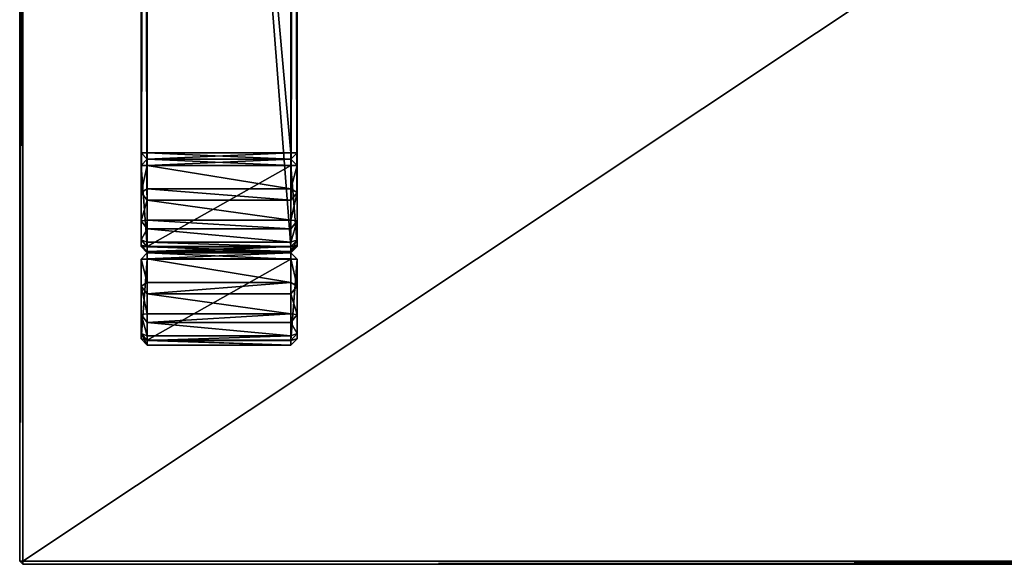
# Model space of a CAD drawing. Units: centimetres. Extents: x -60 to 60, y -20 to 60.
# Drawn here: x -60 to -28, y -20 to -3 of the extents above; entities that cross this region are included whole.
import ezdxf

# ---------------------------------------------------------------- set-up
doc = ezdxf.new("R2010")
doc.units = ezdxf.units.CM
doc.layers.get('0').update_dxf_attribs({"true_color": 0x8c58e1})

msp = doc.modelspace()

# ---------------------------------------------------------------- linework, layer by layer
at = {"color": 18, "true_color": 0x000000}
for points in [[(-59.713, 59.737, 72.59), (-59.713, -20.063, 72.59), (-59.713, -20.063, 74.89)], [(-59.613, -20.063, 72.49), (-59.713, -20.063, 72.59), (-59.713, 59.737, 72.59)], [(-59.613, 59.737, 74.99), (-59.713, 59.737, 74.89), (-59.713, -20.063, 74.89)], [(-59.713, -20.063, 74.89), (-59.713, 59.737, 74.89), (-59.713, 59.737, 72.59)], [(-59.713, 59.737, 72.59), (-59.613, 59.737, 72.49), (-59.613, -20.063, 72.49)], [(-59.713, -20.063, 74.89), (-59.613, -20.063, 74.99), (-59.613, 59.737, 74.99)], [(-59.613, -20.063, 72.49), (-59.613, 59.737, 72.49), (60.187, 59.737, 72.49)], [(60.187, 59.737, 74.99), (-59.613, 59.737, 74.99), (-59.613, -20.063, 74.99)], [(60.187, 59.737, 72.49), (60.187, -20.063, 72.49), (-59.613, -20.063, 72.49)], [(-59.613, -20.063, 74.99), (60.187, -20.063, 74.99), (60.187, 59.737, 74.99)], [(-55.826, 49.615, 2.8), (-55.826, 49.615, 0.2), (-55.826, -9.985, 0.2)], [(-55.826, -9.985, 0.2), (-55.826, 49.615, 0.2), (-55.626, 49.615, 0)], [(-55.826, 49.615, 2.8), (-55.826, -9.985, 2.8), (-55.626, -9.985, 3)], [(-55.826, -9.985, 0.2), (-55.826, -9.985, 2.8), (-55.826, 49.615, 2.8)], [(-55.626, 49.615, 0), (-55.626, -9.985, 0), (-55.826, -9.985, 0.2)], [(-55.626, -9.985, 3), (-55.626, 49.615, 3), (-55.826, 49.615, 2.8)], [(-51.026, -9.985, 0), (-55.626, -9.985, 0), (-55.626, 49.615, 0)], [(-51.026, -9.985, 3), (-51.026, 49.615, 3), (-55.626, 49.615, 3)], [(-55.626, 49.615, 0), (-51.026, 49.615, 0), (-51.026, -9.985, 0)], [(-55.626, 49.615, 3), (-55.626, -9.985, 3), (-51.026, -9.985, 3)], [(-50.826, 49.615, 0.2), (-50.826, -9.985, 0.2), (-51.026, -9.985, 0)], [(-50.826, -9.985, 2.8), (-50.826, 49.615, 2.8), (-51.026, 49.615, 3)], [(-51.026, -9.985, 0), (-51.026, 49.615, 0), (-50.826, 49.615, 0.2)], [(-51.026, 49.615, 3), (-51.026, -9.985, 3), (-50.826, -9.985, 2.8)], [(-50.826, -9.985, 2.8), (-50.826, -9.985, 0.2), (-50.826, 49.615, 0.2)], [(-50.826, 49.615, 0.2), (-50.826, 49.615, 2.8), (-50.826, -9.985, 2.8)], [(-55.826, 44.369, 72.3), (-55.826, 44.369, 69.7), (-55.826, -6.985, 69.7)], [(-55.826, -6.985, 69.7), (-55.826, 44.369, 69.7), (-55.626, 44.369, 69.5)], [(-55.826, 44.369, 72.3), (-55.826, -6.985, 72.3), (-55.626, -6.985, 72.5)], [(-55.826, -6.985, 69.7), (-55.826, -6.985, 72.3), (-55.826, 44.369, 72.3)], [(-55.626, 44.369, 69.5), (-55.626, -6.985, 69.5), (-55.826, -6.985, 69.7)], [(-55.626, -6.985, 72.5), (-55.626, 44.369, 72.5), (-55.826, 44.369, 72.3)], [(-51.026, -6.985, 69.5), (-55.626, -6.985, 69.5), (-55.626, 44.369, 69.5)], [(-51.026, -6.985, 72.5), (-51.026, 44.369, 72.5), (-55.626, 44.369, 72.5)], [(-55.626, 44.369, 69.5), (-51.026, 44.369, 69.5), (-51.026, -6.985, 69.5)], [(-55.626, 44.369, 72.5), (-55.626, -6.985, 72.5), (-51.026, -6.985, 72.5)], [(-50.826, 44.369, 69.7), (-50.826, -6.985, 69.7), (-51.026, -6.985, 69.5)], [(-50.826, -6.985, 72.3), (-50.826, 44.369, 72.3), (-51.026, 44.369, 72.5)], [(-51.026, -6.985, 69.5), (-51.026, 44.369, 69.5), (-50.826, 44.369, 69.7)], [(-51.026, 44.369, 72.5), (-51.026, -6.985, 72.5), (-50.826, -6.985, 72.3)], [(-50.826, -6.985, 72.3), (-50.826, -6.985, 69.7), (-50.826, 44.369, 69.7)], [(-50.826, 44.369, 69.7), (-50.826, 44.369, 72.3), (-50.826, -6.985, 72.3)], [(-55.826, -6.985, 69.7), (-55.626, -6.985, 69.5), (-55.626, -7.185, 69.7)], [(-55.826, -6.985, 72.3), (-55.626, -7.185, 72.3), (-55.626, -6.985, 72.5)], [(-55.826, -6.985, 72.3), (-55.826, -6.985, 69.7), (-55.626, -7.185, 69.7)], [(-55.626, -7.185, 69.7), (-55.626, -7.185, 72.3), (-55.826, -6.985, 72.3)], [(-55.626, -7.185, 69.7), (-55.626, -7.381, 69.539), (-55.826, -7.385, 69.744)], [(-55.626, -7.385, 72.5), (-55.626, -7.185, 72.3), (-55.826, -7.385, 72.3)], [(-55.826, -7.385, 69.744), (-55.826, -7.385, 72.3), (-55.626, -7.185, 72.3)], [(-55.626, -7.185, 72.3), (-55.626, -7.185, 69.7), (-55.826, -7.385, 69.744)], [(-51.026, -7.185, 69.7), (-55.626, -7.185, 69.7), (-55.626, -6.985, 69.5)], [(-55.626, -7.185, 72.3), (-51.026, -7.185, 72.3), (-51.026, -6.985, 72.5)], [(-55.626, -6.985, 69.5), (-51.026, -6.985, 69.5), (-51.026, -7.185, 69.7)], [(-51.026, -6.985, 72.5), (-55.626, -6.985, 72.5), (-55.626, -7.185, 72.3)], [(-55.626, -7.185, 72.3), (-55.626, -7.185, 69.7), (-51.026, -7.185, 69.7)], [(-55.626, -7.185, 72.3), (-51.026, -7.185, 72.3), (-51.026, -7.185, 69.7)], [(-55.626, -7.185, 69.7), (-51.026, -7.185, 69.7), (-51.026, -7.381, 69.539)], [(-55.626, -7.385, 72.5), (-51.026, -7.385, 72.5), (-51.026, -7.185, 72.3)], [(-51.026, -7.185, 69.7), (-51.026, -7.185, 72.3), (-55.626, -7.185, 72.3)], [(-51.026, -7.185, 69.7), (-55.626, -7.185, 69.7), (-55.626, -7.185, 72.3)], [(-51.026, -7.381, 69.539), (-55.626, -7.381, 69.539), (-55.626, -7.185, 69.7)], [(-51.026, -7.185, 72.3), (-55.626, -7.185, 72.3), (-55.626, -7.385, 72.5)], [(-51.026, -6.985, 69.5), (-50.826, -6.985, 69.7), (-51.026, -7.185, 69.7)], [(-51.026, -7.185, 72.3), (-50.826, -6.985, 72.3), (-51.026, -6.985, 72.5)], [(-51.026, -7.185, 72.3), (-51.026, -7.185, 69.7), (-50.826, -6.985, 69.7)], [(-50.826, -6.985, 69.7), (-50.826, -6.985, 72.3), (-51.026, -7.185, 72.3)], [(-50.826, -7.385, 69.744), (-51.026, -7.381, 69.539), (-51.026, -7.185, 69.7)], [(-51.026, -7.385, 72.5), (-50.826, -7.385, 72.3), (-51.026, -7.185, 72.3)], [(-50.826, -7.385, 72.3), (-50.826, -7.385, 69.744), (-51.026, -7.185, 69.7)], [(-51.026, -7.185, 69.7), (-51.026, -7.185, 72.3), (-50.826, -7.385, 72.3)], [(-55.826, -8.255, 69.917), (-55.826, -7.385, 69.744), (-55.626, -7.381, 69.539)], [(-55.626, -7.381, 69.539), (-55.626, -8.137, 69.689), (-55.826, -8.255, 69.917)], [(-55.826, -7.385, 72.3), (-55.826, -9.768, 71.43), (-55.826, -9.941, 72.3)], [(-55.826, -7.385, 72.3), (-55.826, -9.941, 72.3), (-55.626, -9.985, 72.5)], [(-55.826, -7.385, 72.3), (-55.826, -7.385, 69.744), (-55.826, -8.255, 69.917)], [(-55.826, -7.385, 72.3), (-55.826, -8.255, 69.917), (-55.826, -9.768, 71.43)], [(-55.626, -9.985, 72.5), (-55.626, -7.385, 72.5), (-55.826, -7.385, 72.3)], [(-55.626, -7.381, 69.539), (-51.026, -7.381, 69.539), (-51.026, -8.137, 69.689)], [(-51.026, -8.137, 69.689), (-55.626, -8.137, 69.689), (-55.626, -7.381, 69.539)], [(-55.626, -9.985, 72.5), (-51.026, -9.985, 72.5), (-51.026, -7.385, 72.5)], [(-51.026, -7.385, 72.5), (-55.626, -7.385, 72.5), (-55.626, -9.985, 72.5)], [(-51.026, -8.137, 69.689), (-51.026, -7.381, 69.539), (-50.826, -7.385, 69.744)], [(-50.826, -7.385, 69.744), (-50.826, -8.255, 69.917), (-51.026, -8.137, 69.689)], [(-50.826, -9.941, 72.3), (-50.826, -7.385, 72.3), (-51.026, -7.385, 72.5)], [(-51.026, -7.385, 72.5), (-51.026, -9.985, 72.5), (-50.826, -9.941, 72.3)], [(-50.826, -9.941, 72.3), (-50.826, -7.385, 69.744), (-50.826, -7.385, 72.3)], [(-50.826, -9.162, 70.523), (-50.826, -8.255, 69.917), (-50.826, -7.385, 69.744)], [(-50.826, -9.941, 72.3), (-50.826, -9.162, 70.523), (-50.826, -7.385, 69.744)], [(-55.626, -8.137, 69.689), (-55.626, -8.499, 69.839), (-55.826, -8.255, 69.917)], [(-55.626, -8.137, 69.689), (-51.026, -8.137, 69.689), (-51.026, -8.499, 69.839)], [(-51.026, -8.499, 69.839), (-55.626, -8.499, 69.839), (-55.626, -8.137, 69.689)], [(-50.826, -8.255, 69.917), (-51.026, -8.499, 69.839), (-51.026, -8.137, 69.689)], [(-55.826, -9.162, 70.523), (-55.826, -8.255, 69.917), (-55.626, -8.499, 69.839)], [(-55.826, -8.255, 69.917), (-55.826, -9.162, 70.523), (-55.826, -9.768, 71.43)], [(-55.626, -8.499, 69.839), (-55.626, -9.14, 70.268), (-55.826, -9.162, 70.523)], [(-55.626, -8.499, 69.839), (-51.026, -8.499, 69.839), (-51.026, -9.14, 70.268)], [(-51.026, -9.14, 70.268), (-55.626, -9.14, 70.268), (-55.626, -8.499, 69.839)], [(-50.826, -8.255, 69.917), (-50.826, -9.162, 70.523), (-51.026, -9.14, 70.268)], [(-51.026, -9.14, 70.268), (-51.026, -8.499, 69.839), (-50.826, -8.255, 69.917)], [(-55.626, -9.14, 70.268), (-55.626, -9.417, 70.545), (-55.826, -9.162, 70.523)], [(-55.626, -9.14, 70.268), (-51.026, -9.14, 70.268), (-51.026, -9.417, 70.545)], [(-51.026, -9.417, 70.545), (-55.626, -9.417, 70.545), (-55.626, -9.14, 70.268)], [(-50.826, -9.162, 70.523), (-51.026, -9.417, 70.545), (-51.026, -9.14, 70.268)], [(-55.826, -9.768, 71.43), (-55.826, -9.162, 70.523), (-55.626, -9.417, 70.545)], [(-55.626, -9.417, 70.545), (-55.626, -9.845, 71.186), (-55.826, -9.768, 71.43)], [(-55.626, -9.417, 70.545), (-51.026, -9.417, 70.545), (-51.026, -9.845, 71.186)], [(-51.026, -9.845, 71.186), (-55.626, -9.845, 71.186), (-55.626, -9.417, 70.545)], [(-50.826, -9.162, 70.523), (-50.826, -9.768, 71.43), (-51.026, -9.845, 71.186)], [(-51.026, -9.845, 71.186), (-51.026, -9.417, 70.545), (-50.826, -9.162, 70.523)], [(-50.826, -9.941, 72.3), (-50.826, -9.768, 71.43), (-50.826, -9.162, 70.523)], [(-55.626, -9.845, 71.186), (-55.626, -9.995, 71.548), (-55.826, -9.768, 71.43)], [(-55.826, -9.941, 72.3), (-55.826, -9.768, 71.43), (-55.626, -9.995, 71.548)], [(-50.826, -9.768, 71.43), (-51.026, -9.995, 71.548), (-51.026, -9.845, 71.186)], [(-50.826, -9.768, 71.43), (-50.826, -9.941, 72.3), (-51.026, -10.146, 72.304)], [(-51.026, -10.146, 72.304), (-51.026, -9.995, 71.548), (-50.826, -9.768, 71.43)], [(-55.626, -10.146, 72.304), (-55.626, -9.985, 72.5), (-55.826, -9.941, 72.3)], [(-55.626, -9.995, 71.548), (-55.626, -10.146, 72.304), (-55.826, -9.941, 72.3)], [(-55.826, -9.985, 0.2), (-55.626, -9.985, 0), (-55.626, -10.185, 0.2)], [(-55.826, -9.985, 2.8), (-55.626, -10.185, 2.8), (-55.626, -9.985, 3)], [(-55.826, -9.985, 2.8), (-55.826, -9.985, 0.2), (-55.626, -10.185, 0.2)], [(-55.626, -10.185, 0.2), (-55.626, -10.185, 2.8), (-55.826, -9.985, 2.8)], [(-55.626, -9.845, 71.186), (-51.026, -9.845, 71.186), (-51.026, -9.995, 71.548)], [(-51.026, -9.995, 71.548), (-55.626, -9.995, 71.548), (-55.626, -9.845, 71.186)], [(-51.026, -9.985, 72.5), (-55.626, -9.985, 72.5), (-55.626, -10.146, 72.304)], [(-51.026, -10.185, 0.2), (-55.626, -10.185, 0.2), (-55.626, -9.985, 0)], [(-55.626, -10.185, 2.8), (-51.026, -10.185, 2.8), (-51.026, -9.985, 3)], [(-55.626, -10.146, 72.304), (-51.026, -10.146, 72.304), (-51.026, -9.985, 72.5)], [(-55.626, -9.985, 0), (-51.026, -9.985, 0), (-51.026, -10.185, 0.2)], [(-51.026, -9.985, 3), (-55.626, -9.985, 3), (-55.626, -10.185, 2.8)], [(-55.626, -9.995, 71.548), (-51.026, -9.995, 71.548), (-51.026, -10.146, 72.304)], [(-51.026, -10.146, 72.304), (-55.626, -10.146, 72.304), (-55.626, -9.995, 71.548)], [(-51.026, -10.146, 72.304), (-50.826, -9.941, 72.3), (-51.026, -9.985, 72.5)], [(-51.026, -9.985, 0), (-50.826, -9.985, 0.2), (-51.026, -10.185, 0.2)], [(-51.026, -10.185, 2.8), (-50.826, -9.985, 2.8), (-51.026, -9.985, 3)], [(-51.026, -10.185, 2.8), (-51.026, -10.185, 0.2), (-50.826, -9.985, 0.2)], [(-50.826, -9.985, 0.2), (-50.826, -9.985, 2.8), (-51.026, -10.185, 2.8)], [(-55.626, -10.381, 2.961), (-55.626, -10.185, 2.8), (-55.826, -10.385, 2.756)], [(-55.626, -10.185, 0.2), (-55.626, -10.385, 0), (-55.826, -10.385, 0.2)], [(-55.826, -10.385, 0.2), (-55.826, -10.385, 2.756), (-55.626, -10.185, 2.8)], [(-55.626, -10.185, 2.8), (-55.626, -10.185, 0.2), (-55.826, -10.385, 0.2)], [(-55.626, -11.137, 2.811), (-55.626, -10.381, 2.961), (-55.826, -10.385, 2.756)], [(-55.826, -12.768, 1.07), (-55.826, -10.385, 0.2), (-55.826, -12.941, 0.2)], [(-55.826, -10.385, 2.756), (-55.826, -11.255, 2.583), (-55.626, -11.137, 2.811)], [(-55.826, -12.941, 0.2), (-55.826, -10.385, 0.2), (-55.626, -10.385, 0)], [(-55.826, -11.255, 2.583), (-55.826, -10.385, 2.756), (-55.826, -10.385, 0.2)], [(-55.826, -12.768, 1.07), (-55.826, -11.255, 2.583), (-55.826, -10.385, 0.2)], [(-55.626, -10.385, 0), (-55.626, -12.985, 0), (-55.826, -12.941, 0.2)], [(-55.626, -10.185, 2.8), (-55.626, -10.185, 0.2), (-51.026, -10.185, 0.2)], [(-55.626, -10.185, 0.2), (-55.626, -10.185, 2.8), (-51.026, -10.185, 2.8)], [(-51.026, -10.185, 2.8), (-55.626, -10.185, 2.8), (-55.626, -10.381, 2.961)], [(-51.026, -10.385, 0), (-55.626, -10.385, 0), (-55.626, -10.185, 0.2)], [(-51.026, -10.185, 0.2), (-51.026, -10.185, 2.8), (-55.626, -10.185, 2.8)], [(-51.026, -10.185, 2.8), (-51.026, -10.185, 0.2), (-55.626, -10.185, 0.2)], [(-55.626, -10.381, 2.961), (-51.026, -10.381, 2.961), (-51.026, -10.185, 2.8)], [(-55.626, -10.185, 0.2), (-51.026, -10.185, 0.2), (-51.026, -10.385, 0)], [(-55.626, -10.381, 2.961), (-55.626, -11.137, 2.811), (-51.026, -11.137, 2.811)], [(-51.026, -11.137, 2.811), (-51.026, -10.381, 2.961), (-55.626, -10.381, 2.961)], [(-55.626, -12.985, 0), (-55.626, -10.385, 0), (-51.026, -10.385, 0)], [(-51.026, -10.385, 0), (-51.026, -12.985, 0), (-55.626, -12.985, 0)], [(-51.026, -10.381, 2.961), (-50.826, -10.385, 2.756), (-51.026, -10.185, 2.8)], [(-50.826, -10.385, 0.2), (-51.026, -10.385, 0), (-51.026, -10.185, 0.2)], [(-50.826, -10.385, 2.756), (-50.826, -10.385, 0.2), (-51.026, -10.185, 0.2)], [(-51.026, -10.185, 0.2), (-51.026, -10.185, 2.8), (-50.826, -10.385, 2.756)], [(-50.826, -11.255, 2.583), (-50.826, -10.385, 2.756), (-51.026, -10.381, 2.961)], [(-51.026, -10.381, 2.961), (-51.026, -11.137, 2.811), (-50.826, -11.255, 2.583)], [(-50.826, -10.385, 0.2), (-50.826, -12.941, 0.2), (-51.026, -12.985, 0)], [(-51.026, -12.985, 0), (-51.026, -10.385, 0), (-50.826, -10.385, 0.2)], [(-50.826, -10.385, 2.756), (-50.826, -12.941, 0.2), (-50.826, -10.385, 0.2)], [(-50.826, -10.385, 2.756), (-50.826, -11.255, 2.583), (-50.826, -12.162, 1.977)], [(-50.826, -10.385, 2.756), (-50.826, -12.162, 1.977), (-50.826, -12.941, 0.2)], [(-55.626, -11.499, 2.661), (-55.626, -11.137, 2.811), (-55.826, -11.255, 2.583)], [(-55.826, -11.255, 2.583), (-55.826, -12.162, 1.977), (-55.626, -12.14, 2.232)], [(-55.826, -12.768, 1.07), (-55.826, -12.162, 1.977), (-55.826, -11.255, 2.583)], [(-55.626, -12.14, 2.232), (-55.626, -11.499, 2.661), (-55.826, -11.255, 2.583)], [(-51.026, -11.137, 2.811), (-55.626, -11.137, 2.811), (-55.626, -11.499, 2.661)], [(-55.626, -11.499, 2.661), (-51.026, -11.499, 2.661), (-51.026, -11.137, 2.811)], [(-51.026, -11.499, 2.661), (-50.826, -11.255, 2.583), (-51.026, -11.137, 2.811)], [(-50.826, -12.162, 1.977), (-50.826, -11.255, 2.583), (-51.026, -11.499, 2.661)], [(-55.626, -11.499, 2.661), (-55.626, -12.14, 2.232), (-51.026, -12.14, 2.232)], [(-51.026, -12.14, 2.232), (-51.026, -11.499, 2.661), (-55.626, -11.499, 2.661)], [(-51.026, -11.499, 2.661), (-51.026, -12.14, 2.232), (-50.826, -12.162, 1.977)], [(-55.626, -12.417, 1.955), (-55.626, -12.14, 2.232), (-55.826, -12.162, 1.977)], [(-55.826, -12.162, 1.977), (-55.826, -12.768, 1.07), (-55.626, -12.845, 1.314)], [(-55.626, -12.845, 1.314), (-55.626, -12.417, 1.955), (-55.826, -12.162, 1.977)], [(-51.026, -12.14, 2.232), (-55.626, -12.14, 2.232), (-55.626, -12.417, 1.955)], [(-55.626, -12.417, 1.955), (-51.026, -12.417, 1.955), (-51.026, -12.14, 2.232)], [(-51.026, -12.417, 1.955), (-50.826, -12.162, 1.977), (-51.026, -12.14, 2.232)], [(-50.826, -12.768, 1.07), (-50.826, -12.162, 1.977), (-51.026, -12.417, 1.955)], [(-50.826, -12.162, 1.977), (-50.826, -12.768, 1.07), (-50.826, -12.941, 0.2)], [(-55.626, -12.417, 1.955), (-55.626, -12.845, 1.314), (-51.026, -12.845, 1.314)], [(-51.026, -12.845, 1.314), (-51.026, -12.417, 1.955), (-55.626, -12.417, 1.955)], [(-51.026, -12.417, 1.955), (-51.026, -12.845, 1.314), (-50.826, -12.768, 1.07)], [(-55.626, -12.995, 0.952), (-55.626, -12.845, 1.314), (-55.826, -12.768, 1.07)], [(-55.826, -12.768, 1.07), (-55.826, -12.941, 0.2), (-55.626, -13.146, 0.196)], [(-55.626, -13.146, 0.196), (-55.626, -12.995, 0.952), (-55.826, -12.768, 1.07)], [(-51.026, -12.845, 1.314), (-55.626, -12.845, 1.314), (-55.626, -12.995, 0.952)], [(-55.626, -12.995, 0.952), (-51.026, -12.995, 0.952), (-51.026, -12.845, 1.314)], [(-51.026, -12.995, 0.952), (-50.826, -12.768, 1.07), (-51.026, -12.845, 1.314)], [(-50.826, -12.941, 0.2), (-50.826, -12.768, 1.07), (-51.026, -12.995, 0.952)], [(-55.626, -12.985, 0), (-55.626, -13.146, 0.196), (-55.826, -12.941, 0.2)], [(-55.626, -12.985, 0), (-51.026, -12.985, 0), (-51.026, -13.146, 0.196)], [(-51.026, -13.146, 0.196), (-55.626, -13.146, 0.196), (-55.626, -12.985, 0)], [(-55.626, -12.995, 0.952), (-55.626, -13.146, 0.196), (-51.026, -13.146, 0.196)], [(-51.026, -13.146, 0.196), (-51.026, -12.995, 0.952), (-55.626, -12.995, 0.952)], [(-50.826, -12.941, 0.2), (-51.026, -13.146, 0.196), (-51.026, -12.985, 0)], [(-51.026, -12.995, 0.952), (-51.026, -13.146, 0.196), (-50.826, -12.941, 0.2)], [(-59.613, -20.163, 72.59), (-59.713, -20.063, 72.59), (-59.613, -20.063, 72.49)], [(-59.613, -20.163, 74.89), (-59.613, -20.063, 74.99), (-59.713, -20.063, 74.89)], [(-59.713, -20.063, 72.59), (-59.613, -20.163, 72.59), (-59.613, -20.163, 74.89)], [(-59.613, -20.163, 74.89), (-59.713, -20.063, 74.89), (-59.713, -20.063, 72.59)], [(60.187, -20.063, 72.49), (60.187, -20.163, 72.59), (-59.613, -20.163, 72.59)], [(-59.613, -20.063, 74.99), (-59.613, -20.163, 74.89), (60.187, -20.163, 74.89)], [(-59.613, -20.163, 72.59), (-59.613, -20.063, 72.49), (60.187, -20.063, 72.49)], [(60.187, -20.163, 74.89), (60.187, -20.063, 74.99), (-59.613, -20.063, 74.99)], [(-59.613, -20.163, 72.59), (60.187, -20.163, 72.59), (60.187, -20.163, 74.89)], [(60.187, -20.163, 74.89), (-59.613, -20.163, 74.89), (-59.613, -20.163, 72.59)]]:
    msp.add_3dface(points, dxfattribs=at)

doc.saveas('drawing.dxf')
